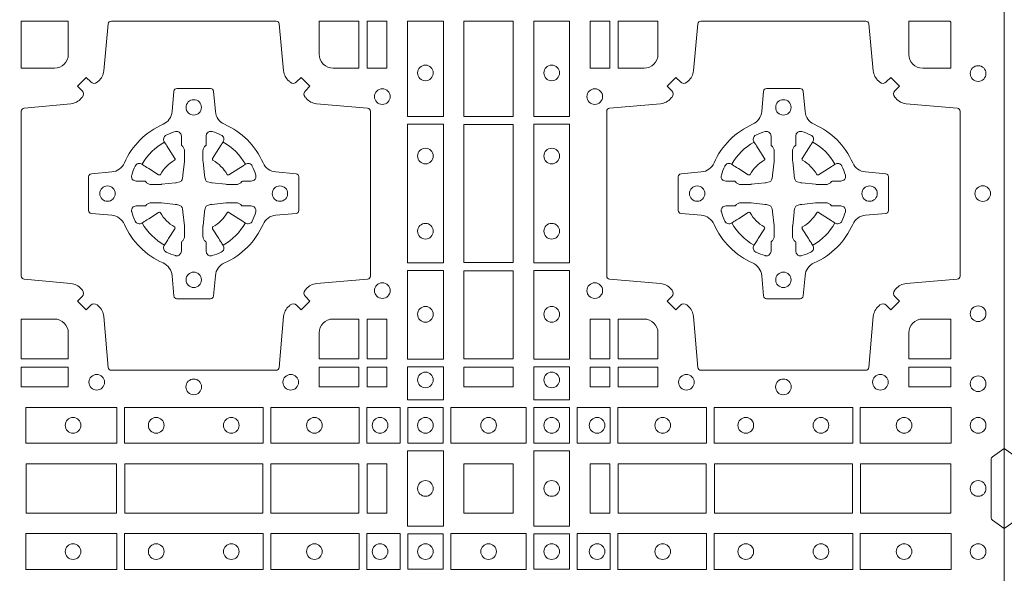
# Model space of a CAD drawing. Extents: x 382.9 to 398.8, y 143.3 to 166.7.
# Drawn here: x 389 to 389.3, y 164 to 164.2 of the extents above; entities that cross this region are included whole.
import ezdxf

# ---------------------------------------------------------------- set-up
doc = ezdxf.new("R2010")
doc.units = 0
doc.header["$LTSCALE"] = 0.02
doc.layers.add('FRW-Rifi ST', color=124, linetype='Continuous', lineweight=15)

# ---------------------------------------------------------------- blocks, each defined once
blk = doc.blocks.new('ST-Block_(DS)')
at = {"color": 0, "linetype": 'Continuous'}
blk.add_lwpolyline([(0, 0.8000000000000114), (0.8000000000000114, 0.8000000000000114), (0.8000000000000114, 0), (0, 0)], close=True, dxfattribs=at)
at = {"color": 0, "linetype": 'Continuous', "lineweight": 0}
for points in [[(0.505379933118661, 0.2994197905065903, -0.3934169849762357), (0.5033336460589908, 0.2994947731494904), (0.5018350064754884, 0.3009934425354857), (0.4990065574644689, 0.2981649935249777), (0.5005052268502084, 0.2966663539410774, -0.3937079339708334), (0.5005802002995097, 0.2946200527577787, 0.002909744600554349), (0.5002175450325694, 0.294196963310668, -0.197738549460003), (0.4968465745449748, 0.2924521565439875), (0.481660619377692, 0.2910029590131558, 0.3892531314078768), (0.4807500094175055, 0.2900092303754889), (0.4807500094175055, 0.236490756273497, 0.3892459248336042), (0.4816606193780046, 0.2354970276359722), (0.4968465745447475, 0.2340478599072924, -0.197700557103032), (0.5002175440785948, 0.2323030455571313, 0.002909744600554349), (0.5005802094937337, 0.2318799495697306, -0.3937060540790648), (0.5005052268504926, 0.2298336327079937), (0.4990065574644689, 0.2283349931244913), (0.5018350064754884, 0.2255065739154816), (0.5033336460590476, 0.227005213499325, -0.3934496712986114), (0.5053799472422043, 0.2270802050685177, 0.002909744600554349), (0.5058030366895423, 0.2267175614834969, -0.1977170592532589), (0.507547843455967, 0.2233465611934946), (0.5089970409867988, 0.2067822515964792, 0.3892607308852883), (0.5099907696244941, 0.205871671438473), (0.5635092437268838, 0.2058716714382172, 0.3892535264894209), (0.5645029723644939, 0.2067822515964792), (0.5659521400927474, 0.2233465611937788, -0.1977100876512671), (0.5676969544428516, 0.2267175488476028, 0.002909744600554349), (0.5681200504303376, 0.2270801961425093, -0.3934447916420916), (0.5701663672924724, 0.2270052134994955), (0.5716650068759748, 0.2255065739154816), (0.574493426084473, 0.2283349931244913), (0.5729947865008, 0.2298336327077948, -0.3937169124160596), (0.5729197949314653, 0.2318799520112123, 0.002909744600554349), (0.5732824385166566, 0.2323030531408676, -0.1976970101736479), (0.5766534388064883, 0.2340478599074913), (0.5932177484035321, 0.235497027635887, 0.3892535264894209), (0.5941283285614816, 0.236490756273497), (0.5941283285617374, 0.2900092303754604, 0.389260730883658), (0.5932177484034753, 0.2910029590129852), (0.5766534388064315, 0.2924521565440727, -0.1977350021330027), (0.5732824511523802, 0.2941969592118596, 0.002909744600554349), (0.5729198038577294, 0.2946200668816346, -0.3937187923358352), (0.5729947865009706, 0.2966663539409922), (0.574493426084473, 0.2981649935249777), (0.5716650068759748, 0.3009934425354857), (0.5701663672921882, 0.2994947731496893, -0.3934121057108304), (0.5681200479887707, 0.2994197997004733, 0.002909744600554349), (0.5676969468593427, 0.2997824549676977, -0.1977116302039744), (0.5659521400929748, 0.3031534254554913), (0.5645029723641812, 0.3183393925430096, 0.3892459248336043), (0.5635092437264859, 0.3192500025035656), (0.5099907696244941, 0.3192500025034519, 0.3892531314078769), (0.5089970409869693, 0.3183393925430664), (0.5075478434563081, 0.3031534254553776, -0.1977186016000398), (0.5058030407881233, 0.2997824559213882, 0.002909744600554349), (0.5053799472422043, 0.2994197997004733)], [(0.4915000059600061, 0.30398145120148, 0.414213562373095), (0.4960185587405022, 0.3085000067950148), (0.4960185587405022, 0.3192500025035088), (0.4807500094175055, 0.3192500025035088), (0.4807500094175055, 0.3039814531805121), (0.4915000051259995, 0.3039814531805121)], [(0.5820000059599977, 0.30398145120148, -0.414213562373095), (0.577481448650019, 0.3085000067950148), (0.577481448650019, 0.3192500025035088), (0.5904112905259922, 0.3192500025035088), (0.5904112905259922, 0.3039814531805121), (0.5820000022650049, 0.3039814531805121)], [(0.7596200585368251, 0.2994197905060787, 0.3934169849762357), (0.7616663455964954, 0.2994947731489788), (0.7631649851799978, 0.3009934425349741), (0.7659934341910173, 0.2981649935244661), (0.7644947648052778, 0.2966663539405658, 0.3937079339708334), (0.7644197913559765, 0.2946200527572671, -0.002909744600554349), (0.7647824466229167, 0.2941969633101564, 0.197738549460003), (0.7681534171105113, 0.2924521565434759), (0.7847177267078109, 0.2910029590126442, -0.3892531314078768), (0.7856283366679975, 0.2900092303749773), (0.7856283366679975, 0.2364907562729854, -0.3892459248336042), (0.7847177267074983, 0.2354970276354607), (0.7681534171107387, 0.2340478599067808, 0.197700557103032), (0.7647824475768914, 0.2323030455566197, -0.002909744600554349), (0.7644197821617524, 0.231879949569219, 0.3937060540790648), (0.7644947648049936, 0.2298336327074821), (0.7659934341910173, 0.2283349931239798), (0.7631649851799978, 0.22550657391497), (0.7616663455964385, 0.2270052134988134, 0.3934496712986114), (0.7596200444132819, 0.2270802050680061, -0.002909744600554349), (0.7591969549659439, 0.2267175614829853, 0.1977170592532589), (0.7574521481995191, 0.223346561192983), (0.7560029506686874, 0.2067822515959676, -0.3892607308852883), (0.7550092220309921, 0.2058716714379614), (0.7014907479286023, 0.2058716714377056, -0.3892535264894209), (0.7004970192909923, 0.2067822515959676), (0.6990478515627387, 0.2233465611932672, 0.1977100876512671), (0.6973030372126345, 0.2267175488470912, -0.002909744600554349), (0.6968799412251485, 0.2270801961419977, 0.3934447916420916), (0.6948336243630138, 0.2270052134989839), (0.6933349847795114, 0.22550657391497), (0.6905065655710132, 0.2283349931239798), (0.6920052051546861, 0.2298336327072832, 0.3937169124160596), (0.6920801967240209, 0.2318799520107007, -0.002909744600554349), (0.6917175531388295, 0.232303053140356, 0.1976970101736479), (0.6883465528489978, 0.2340478599069797), (0.671782243251954, 0.2354970276353754, -0.3892535264894209), (0.6708716630940046, 0.2364907562729854), (0.6708716630937488, 0.2900092303749489, -0.389260730883658), (0.6717822432520109, 0.2910029590124736), (0.6883465528490547, 0.2924521565435612, 0.1977350021330027), (0.691717540503106, 0.294196959211348, -0.002909744600554349), (0.6920801877977567, 0.294620066881123, 0.3937187923358352), (0.6920052051545156, 0.2966663539404806), (0.6905065655710132, 0.2981649935244661), (0.6933349847795114, 0.3009934425349741), (0.694833624363298, 0.2994947731491777, 0.3934121057108304), (0.6968799436667155, 0.2994197996999617, -0.002909744600554349), (0.6973030447961435, 0.2997824549671861, 0.1977116302039744), (0.6990478515625114, 0.3031534254549797), (0.7004970192913049, 0.3183393925430096, -0.3892459248336043), (0.7014907479290002, 0.3192500025035656), (0.7550092220309921, 0.3192500025034519, -0.3892531314078769), (0.7560029506685169, 0.3183393925430664), (0.757452148199178, 0.303153425454866, 0.1977186016000398), (0.7591969508673628, 0.2997824559208766, -0.002909744600554349), (0.7596200444132819, 0.2994197996999617)], [(0.6875185487990336, 0.3085000023839655, -0.4142135623730949), (0.6829999864104934, 0.303981453179972), (0.6745886981489946, 0.303981453179972), (0.6745886981489946, 0.3192500025035088), (0.6875185549260152, 0.3192500025035088), (0.6875185549260152, 0.3084999918934841)], [(0.7734999835494989, 0.303981453179972), (0.7826612770560075, 0.303981453179972), (0.7826612770560075, 0.3190056532625078), (0.782416927814495, 0.3190056532625078), (0.782416927814495, 0.3192500025035088), (0.7689814448360153, 0.3192500025035088), (0.7689814392809922, 0.3085000023839655, 0.4142135623730951), (0.7734999940400087, 0.3039814476249489)], [(0.5592739164828799, 0.2732282280924494, 0.273217431262583), (0.5633993625639846, 0.270279794931497), (0.5699745893478223, 0.2697045207025894, -0.3892799323551107), (0.5708851695059707, 0.2687108218669891), (0.5708851695062265, 0.2577891945840065, -0.389260730883658), (0.5699745893479928, 0.2567954659464817), (0.5633993625637288, 0.2562202215196692, 0.2732254361188151), (0.5592739058681673, 0.2532717667990028, -0.1862991755783156), (0.5467282414433612, 0.2407260835171599, 0.273215334542155), (0.5437797784804843, 0.2366006374359984), (0.5432045340536718, 0.2300254106524733, -0.3892607308852883), (0.5422108054159764, 0.2291148304939838), (0.531289178132738, 0.2291148304944102, -0.3892799323551107), (0.5302954792974788, 0.2300254106524733), (0.5297202050685144, 0.2366006374361405, 0.2732184433903619), (0.5267717620299948, 0.2407260941318157, -0.1862991755783157), (0.5142260968686116, 0.2532717585564228, 0.2732063037114268), (0.5101006209849857, 0.2562202215194986), (0.5035253942013185, 0.2567954659462828, -0.3892421991556839), (0.5026148140429711, 0.2577891945839781), (0.5026148140429427, 0.2687108218673018, -0.3892613972643062), (0.5035253942009774, 0.2697045207024757), (0.5101006209851846, 0.2702797949317244, 0.2731982958055906), (0.5142260893628077, 0.2732282379699882, -0.1862991755783156), (0.5267717719076188, 0.2857739031319397, 0.2732187942303899), (0.5297202050684859, 0.2898993790149973), (0.5302954792973082, 0.2964746057988066, -0.389261397264306), (0.5312891781329938, 0.2973851859569834), (0.5422108054159764, 0.2973851859573813, -0.389242199155684), (0.5432045340534728, 0.2964746057989771), (0.543779778480598, 0.2898993790152815, 0.2732156853444537), (0.5467282332009802, 0.2857739106371753, -0.1862991755783156), (0.5592739058681673, 0.2732282379699882)], [(0.7057260751726062, 0.2732282280919378, -0.273217431262583), (0.7016006290915016, 0.2702797949309854), (0.6950254023076639, 0.2697045207020778, 0.3892799323551107), (0.6941148221495155, 0.2687108218664775), (0.6941148221492597, 0.2577891945834949, 0.389260730883658), (0.6950254023074933, 0.2567954659459701), (0.7016006290917574, 0.2562202215191576, -0.2732254361188151), (0.7057260857873189, 0.2532717667984912, 0.1862991755783156), (0.718271750212125, 0.2407260835166483, -0.273215334542155), (0.7212202131750018, 0.2366006374354868), (0.7217954576018144, 0.2300254106519617, 0.3892607308852883), (0.7227891862395097, 0.2291148304934723), (0.7337108135227481, 0.2291148304938986, 0.3892799323551107), (0.7347045123580074, 0.2300254106519617), (0.7352797865869718, 0.2366006374356289, -0.2732184433903619), (0.7382282296254914, 0.2407260941313041, 0.1862991755783157), (0.7507738947868745, 0.2532717585559112, -0.2732063037114268), (0.7548993706705005, 0.256220221518987), (0.7614745974541677, 0.2567954659457712, 0.3892421991556839), (0.762385177612515, 0.2577891945834665), (0.7623851776125434, 0.2687108218667902, 0.3892613972643062), (0.7614745974545087, 0.2697045207019642), (0.7548993706703016, 0.2702797949312128, -0.2731982958055906), (0.7507739022926785, 0.2732282379694766, 0.1862991755783156), (0.7382282197478673, 0.2857739031314281, -0.2732187942303899), (0.7352797865870002, 0.2898993790144857), (0.7347045123581779, 0.296474605798295, 0.389261397264306), (0.7337108135224923, 0.2973851859564718), (0.7227891862395097, 0.2973851859568697, 0.389242199155684), (0.7217954576020134, 0.2964746057984655), (0.7212202131748882, 0.2898993790147699, -0.2732156853444537), (0.718271758454506, 0.2857739106366637, 0.1862991755783156), (0.7057260857873189, 0.2732282379694766)], [(0.5165528409997648, 0.2688975835987719, -0.05033384516119453), (0.5166086579723128, 0.2691936071306316, -0.03826085540082153), (0.5177494915556906, 0.2721931992097382, -0.1106630857780764), (0.5181518375873964, 0.2727112472060469, -0.1089904944791162), (0.5187272012230437, 0.2730056047444123, -0.2097695224776447), (0.5199177479228752, 0.2728162091036666), (0.5205410599709808, 0.2724191248419743), (0.5206948101519799, 0.2723211646079733), (0.5210719287394738, 0.2720809280874903), (0.5215686738489751, 0.2717644572259985), (0.5221285402774924, 0.271407783031492), (0.5253567468986375, 0.269351195244667, 0.4273548723948686), (0.5259182816523378, 0.2694889068791895, -0.1321737406391018), (0.5305110931213051, 0.2740817183476736, 0.4273548723962861), (0.5306488156319915, 0.274643242359474), (0.5285922169684909, 0.2778714597229737), (0.5283675670624746, 0.278224050998972), (0.5280319631099815, 0.2787508666519898), (0.5277595996854814, 0.2791783809664992), (0.5275808751579802, 0.2794589400294853), (0.5271837570745959, 0.2800823087286233, -0.2097654218941617), (0.5269943952559117, 0.2812727987770529, -0.1090038813580656), (0.5272887491127847, 0.2818481565039122, -0.1106630857780764), (0.5278068007901879, 0.2822505084446902, -0.03826085540082148), (0.530806392869323, 0.2833913420273291, -0.05033384516119459), (0.5311024069784196, 0.283447146415881, -0.1690596569928111), (0.5320579886434871, 0.2832040786744869), (0.5325763404369752, 0.2826159000399855), (0.5327309250829728, 0.2819526791574845), (0.5327309250829728, 0.2815299928189745), (0.5327309250829728, 0.2800804674629944), (0.5327309250829728, 0.2791385650634766), (0.5327566444874776, 0.278987765312479), (0.5328298687934705, 0.2788537442684742), (0.5329363524914754, 0.2787490487099831), (0.5330506741999841, 0.2786771357059763), (0.5331503331659917, 0.2786270380024973), (0.5332153916359914, 0.2785807251934784), (0.5332233488559837, 0.2785687744619736), (0.5336919903755302, 0.2776816785336678, -0.0866255431212426), (0.5337499856949819, 0.2772136330604837), (0.5337499856946124, 0.273995250463571, -0.02769468949054159), (0.533734041452476, 0.2736925780774868), (0.5332444488999784, 0.2691977918149746), (0.5332233488559837, 0.2689713835719942), (0.5330869138239791, 0.2682431340219864), (0.532940047979082, 0.2677499949934656, -0.2136883009673351), (0.5322500050064889, 0.2670599520209862), (0.5313045859334693, 0.2668138742449742), (0.5310286164284719, 0.2667766511444825), (0.5308022081849799, 0.2667555510999762), (0.5263074219224677, 0.2662659585479901), (0.526137936114992, 0.2662529051304716), (0.5260047495364688, 0.2662500143054842), (0.5227863669394424, 0.2662500143053421, -0.08354063935648358), (0.5223183214664857, 0.2663080096244812), (0.5214312255379809, 0.2667766511444825), (0.5214192748069877, 0.2667846083644747), (0.5213629782199689, 0.2668692171574776), (0.5212984561919711, 0.2669929563999744), (0.5212024033069724, 0.2671200037004837), (0.5210800945759786, 0.2672132849694719), (0.520935344695971, 0.2672630250454802), (0.520861434936478, 0.2672690749169817), (0.5199195325374717, 0.2672690749169817), (0.51847000718098, 0.2672690749169817), (0.5180473208424701, 0.2672690749169817), (0.5171268463134879, 0.2675846815109821), (0.5167959213256097, 0.2679420113565527, -0.1688973364935164), (0.5165528535842157, 0.2688975930215918)], [(0.5569471425492054, 0.2688975835987719, 0.05033384516119453), (0.5568913255766574, 0.2691936071306316, 0.03826085540082153), (0.5557504919932796, 0.2721931992097382, 0.1106630857780764), (0.5553481459615739, 0.2727112472060469, 0.1089904944791162), (0.5547727823259265, 0.2730056047444123, 0.2097695224776447), (0.5535822356260951, 0.2728162091036666), (0.5529589235779895, 0.2724191248419743), (0.5528051733969903, 0.2723211646079733), (0.5524280548094964, 0.2720809280874903), (0.5519313096999952, 0.2717644572259985), (0.5513714432714778, 0.271407783031492), (0.5481432366503327, 0.269351195244667, -0.4273548723948686), (0.5475817018966325, 0.2694889068791895, 0.1321737406391018), (0.5429888904276652, 0.2740817183476736, -0.4273548723962861), (0.5428511679169787, 0.274643242359474), (0.5449077665804793, 0.2778714597229737), (0.5451324164864957, 0.278224050998972), (0.5454680204389888, 0.2787508666519898), (0.5457403838634889, 0.2791783809664992), (0.54591910839099, 0.2794589400294853), (0.5463162264743744, 0.2800823087286233, 0.2097654218941617), (0.5465055882930585, 0.2812727987770529, 0.1090038813580656), (0.5462112344361856, 0.2818481565039122, 0.1106630857780764), (0.5456931827587823, 0.2822505084446902, 0.03826085540082148), (0.5426935906796473, 0.2833913420273291, 0.05033384516119459), (0.5423975765705507, 0.283447146415881, 0.1690596569928111), (0.5414419949054832, 0.2832040786744869), (0.540923643111995, 0.2826159000399855), (0.5407690584659974, 0.2819526791574845), (0.5407690584659974, 0.2815299928189745), (0.5407690584659974, 0.2800804674629944), (0.5407690584659974, 0.2791385650634766), (0.5407433390614926, 0.278987765312479), (0.5406701147554998, 0.2788537442684742), (0.5405636310574948, 0.2787490487099831), (0.5404493093489862, 0.2786771357059763), (0.5403496503829786, 0.2786270380024973), (0.5402845919129788, 0.2785807251934784), (0.5402766346929866, 0.2785687744619736), (0.5398079931734401, 0.2776816785336678, 0.0866255431212426), (0.5397499978539884, 0.2772136330604837), (0.5397499978543578, 0.273995250463571, 0.02769468949054159), (0.5397659420964942, 0.2736925780774868), (0.5402555346489919, 0.2691977918149746), (0.5402766346929866, 0.2689713835719942), (0.5404130697249911, 0.2682431340219864), (0.5405599355698882, 0.2677499949934656, 0.2136883009673351), (0.5412499785424814, 0.2670599520209862), (0.542195397615501, 0.2668138742449742), (0.5424713671204984, 0.2667766511444825), (0.5426977753639903, 0.2667555510999762), (0.5471925616265025, 0.2662659585479901), (0.5473620474339782, 0.2662529051304716), (0.5474952340125014, 0.2662500143054842), (0.5507136166095279, 0.2662500143053421, 0.08354063935648358), (0.5511816620824845, 0.2663080096244812), (0.5520687580109893, 0.2667766511444825), (0.5520807087419826, 0.2667846083644747), (0.5521370053290013, 0.2668692171574776), (0.5522015273569991, 0.2669929563999744), (0.5522975802419978, 0.2671200037004837), (0.5524198889729917, 0.2672132849694719), (0.5525646388529992, 0.2672630250454802), (0.5526385486124923, 0.2672690749169817), (0.5535804510114986, 0.2672690749169817), (0.5550299763679902, 0.2672690749169817), (0.5554526627065002, 0.2672690749169817), (0.5563731372354823, 0.2675846815109821), (0.5567040622233606, 0.2679420113565527, 0.1688973364935164), (0.5569471299647546, 0.2688975930215918)], [(0.7080528491062807, 0.2688975835982603, -0.05033384516119453), (0.7081086660788287, 0.26919360713012, -0.03826085540082153), (0.7092494996622065, 0.2721931992092266, -0.1106630857780764), (0.7096518456939123, 0.2727112472055353, -0.1089904944791162), (0.7102272093295596, 0.2730056047439007, -0.2097695224776447), (0.7114177560293911, 0.272816209103155), (0.7120410680774967, 0.2724191248414627), (0.7121948182584958, 0.2723211646074617), (0.7125719368459897, 0.2720809280869787), (0.713068681955491, 0.2717644572254869), (0.7136285483840084, 0.2714077830309805), (0.7168567550051534, 0.2693511952441554, 0.4273548723948686), (0.7174182897588537, 0.2694889068786779, -0.1321737406391018), (0.722011101227821, 0.274081718347162, 0.4273548723962861), (0.7221488237385074, 0.2746432423589624), (0.7200922250750068, 0.2778714597224621), (0.7198675751689905, 0.2782240509984604), (0.7195319712164974, 0.2787508666514782), (0.7192596077919973, 0.2791783809659876), (0.7190808832644962, 0.2794589400289738), (0.7186837651811118, 0.2800823087281117, -0.2097654218941617), (0.7184944033624276, 0.2812727987765413, -0.1090038813580656), (0.7187887572193006, 0.2818481565034006, -0.1106630857780764), (0.7193068088967038, 0.2822505084441786, -0.03826085540082148), (0.7223064009758389, 0.2833913420268175, -0.05033384516119459), (0.7226024150849355, 0.2834471464153694, -0.1690596569928111), (0.723557996750003, 0.2832040786739753), (0.7240763485434911, 0.2826159000394739), (0.7242309331894887, 0.2819526791569729), (0.7242309331894887, 0.2815299928184629), (0.7242309331894887, 0.2800804674624828), (0.7242309331894887, 0.279138565062965), (0.7242566525939935, 0.2789877653119675), (0.7243298768999864, 0.2788537442679626), (0.7244363605979913, 0.2787490487094715), (0.7245506823065, 0.2786771357054647), (0.7246503412725076, 0.2786270380019857), (0.7247153997425073, 0.2785807251929668), (0.7247233569624996, 0.278568774461462), (0.7251919984820461, 0.2776816785331562, -0.0866255431212426), (0.7252499938014978, 0.2772136330599722), (0.7252499938011283, 0.2739952504630594, -0.02769468949054159), (0.725234049558992, 0.2736925780769752), (0.7247444570064943, 0.269197791814463), (0.7247233569624996, 0.2689713835714826), (0.724586921930495, 0.2682431340214748), (0.7244400560855979, 0.267749994992954, -0.2136883009673351), (0.7237500131130048, 0.2670599520204746), (0.7228045940399852, 0.2668138742444626), (0.7225286245349878, 0.2667766511439709), (0.7223022162914958, 0.2667555510994646), (0.7178074300289836, 0.2662659585474785), (0.717637944221508, 0.26625290512996), (0.7175047576429847, 0.2662500143049726), (0.7142863750459583, 0.2662500143048305, -0.08354063935648358), (0.7138183295730016, 0.2663080096239696), (0.7129312336444968, 0.2667766511439709), (0.7129192829135036, 0.2667846083639631), (0.7128629863264848, 0.266869217156966), (0.712798464298487, 0.2669929563994629), (0.7127024114134883, 0.2671200036999721), (0.7125801026824945, 0.2672132849689604), (0.7124353528024869, 0.2672630250449686), (0.7123614430429939, 0.2672690749164701), (0.7114195406439876, 0.2672690749164701), (0.7099700152874959, 0.2672690749164701), (0.709547328948986, 0.2672690749164701), (0.7086268544200038, 0.2675846815104705), (0.7082959294321256, 0.2679420113560411, -0.1688973364935164), (0.7080528616907316, 0.2688975930210802)], [(0.7484471506557213, 0.2688975835982603, 0.05033384516119453), (0.7483913336831733, 0.26919360713012, 0.03826085540082153), (0.7472505000997955, 0.2721931992092266, 0.1106630857780764), (0.7468481540680898, 0.2727112472055353, 0.1089904944791162), (0.7462727904324424, 0.2730056047439007, 0.2097695224776447), (0.745082243732611, 0.272816209103155), (0.7444589316845054, 0.2724191248414627), (0.7443051815035062, 0.2723211646074617), (0.7439280629160123, 0.2720809280869787), (0.7434313178065111, 0.2717644572254869), (0.7428714513779937, 0.2714077830309805), (0.7396432447568486, 0.2693511952441554, -0.4273548723948686), (0.7390817100031484, 0.2694889068786779, 0.1321737406391018), (0.7344888985341811, 0.274081718347162, -0.4273548723962861), (0.7343511760234946, 0.2746432423589624), (0.7364077746869953, 0.2778714597224621), (0.7366324245930116, 0.2782240509984604), (0.7369680285455047, 0.2787508666514782), (0.7372403919700048, 0.2791783809659876), (0.7374191164975059, 0.2794589400289738), (0.7378162345808903, 0.2800823087281117, 0.2097654218941617), (0.7380055963995744, 0.2812727987765413, 0.1090038813580656), (0.7377112425427015, 0.2818481565034006, 0.1106630857780764), (0.7371931908652982, 0.2822505084441786, 0.03826085540082148), (0.7341935987861632, 0.2833913420268175, 0.05033384516119459), (0.7338975846770666, 0.2834471464153694, 0.1690596569928111), (0.7329420030119991, 0.2832040786739753), (0.7324236512185109, 0.2826159000394739), (0.7322690665725133, 0.2819526791569729), (0.7322690665725133, 0.2815299928184629), (0.7322690665725133, 0.2800804674624828), (0.7322690665725133, 0.279138565062965), (0.7322433471680085, 0.2789877653119675), (0.7321701228620157, 0.2788537442679626), (0.7320636391640107, 0.2787490487094715), (0.7319493174555021, 0.2786771357054647), (0.7318496584894945, 0.2786270380019857), (0.7317846000194947, 0.2785807251929668), (0.7317766427995025, 0.278568774461462), (0.731308001279956, 0.2776816785331562, 0.0866255431212426), (0.7312500059605043, 0.2772136330599722), (0.7312500059608738, 0.2739952504630594, 0.02769468949054159), (0.7312659502030101, 0.2736925780769752), (0.7317555427555078, 0.269197791814463), (0.7317766427995025, 0.2689713835714826), (0.731913077831507, 0.2682431340214748), (0.7320599436764041, 0.267749994992954, 0.2136883009673351), (0.7327499866489973, 0.2670599520204746), (0.7336954057220169, 0.2668138742444626), (0.7339713752270143, 0.2667766511439709), (0.7341977834705062, 0.2667555510994646), (0.7386925697330184, 0.2662659585474785), (0.7388620555404941, 0.26625290512996), (0.7389952421190173, 0.2662500143049726), (0.7422136247160438, 0.2662500143048305, 0.08354063935648358), (0.7426816701890004, 0.2663080096239696), (0.7435687661175052, 0.2667766511439709), (0.7435807168484985, 0.2667846083639631), (0.7436370134355172, 0.266869217156966), (0.743701535463515, 0.2669929563994629), (0.7437975883485137, 0.2671200036999721), (0.7439198970795076, 0.2672132849689604), (0.7440646469595151, 0.2672630250449686), (0.7441385567190082, 0.2672690749164701), (0.7450804591180145, 0.2672690749164701), (0.7465299844745061, 0.2672690749164701), (0.7469526708130161, 0.2672690749164701), (0.7478731453419982, 0.2675846815104705), (0.7482040703298765, 0.2679420113560411, 0.1688973364935164), (0.7484471380712705, 0.2688975930210802)], [(0.5165528409997648, 0.2576024328525079, 0.05033384516119453), (0.5166086579723128, 0.2573064093206483, 0.03826085540082153), (0.5177494915556906, 0.2543068172415417, 0.1106630857780764), (0.5181518375873964, 0.253788769245233, 0.1089904944791162), (0.5187272012230437, 0.2534944117068676, 0.2097695224776447), (0.5199177479228752, 0.2536838073476133), (0.5205410599709808, 0.2540808916093056), (0.5206948101519799, 0.2541788518433066), (0.5210719287394738, 0.2544190883637896), (0.5215686738489751, 0.2547355592252813), (0.5221285402774924, 0.2550922334197878), (0.5253567468986375, 0.2571488212066129, -0.4273548723948686), (0.5259182816523378, 0.2570111095720904, 0.1321737406391018), (0.5305110931213051, 0.2524182981036063, -0.4273548723962861), (0.5306488156319915, 0.2518567740918058), (0.5285922169684909, 0.2486285567283062), (0.5283675670624746, 0.2482759654523079), (0.5280319631099815, 0.2477491497992901), (0.5277595996854814, 0.2473216354847807), (0.5275808751579802, 0.2470410764217945), (0.5271837570745959, 0.2464177077226566, 0.2097654218941617), (0.5269943952559117, 0.2452272176742269, 0.1090038813580656), (0.5272887491127847, 0.2446518599473677, 0.1106630857780764), (0.5278068007901879, 0.2442495080065896, 0.03826085540082148), (0.530806392869323, 0.2431086744239508, 0.05033384516119459), (0.5311024069784196, 0.2430528700353989, 0.1690596569928111), (0.5320579886434871, 0.2432959377767929), (0.5325763404369752, 0.2438841164112944), (0.5327309250829728, 0.2445473372937954), (0.5327309250829728, 0.2449700236323054), (0.5327309250829728, 0.2464195489882854), (0.5327309250829728, 0.2473614513878033), (0.5327566444874776, 0.2475122511388008), (0.5328298687934705, 0.2476462721828057), (0.5329363524914754, 0.2477509677412968), (0.5330506741999841, 0.2478228807453036), (0.5331503331659917, 0.2478729784487825), (0.5332153916359914, 0.2479192912578014), (0.5332233488559837, 0.2479312419893063), (0.5336919903755302, 0.2488183379176121, 0.0866255431212426), (0.5337499856949819, 0.2492863833907961), (0.5337499856946124, 0.2525047659877089, 0.02769468949054159), (0.533734041452476, 0.252807438373793), (0.5332444488999784, 0.2573022246363053), (0.5332233488559837, 0.2575286328792856), (0.5330869138239791, 0.2582568824292935), (0.532940047979082, 0.2587500214578142, 0.2136883009673351), (0.5322500050064889, 0.2594400644302937), (0.5313045859334693, 0.2596861422063057), (0.5310286164284719, 0.2597233653067974), (0.5308022081849799, 0.2597444653513037), (0.5263074219224677, 0.2602340579032898), (0.526137936114992, 0.2602471113208082), (0.5260047495364688, 0.2602500021457956), (0.5227863669394424, 0.2602500021459377, 0.08354063935648358), (0.5223183214664857, 0.2601920068267987), (0.5214312255379809, 0.2597233653067974), (0.5214192748069877, 0.2597154080868052), (0.5213629782199689, 0.2596307992938023), (0.5212984561919711, 0.2595070600513054), (0.5212024033069724, 0.2593800127507961), (0.5210800945759786, 0.2592867314818079), (0.520935344695971, 0.2592369914057997), (0.520861434936478, 0.2592309415342982), (0.5199195325374717, 0.2592309415342982), (0.51847000718098, 0.2592309415342982), (0.5180473208424701, 0.2592309415342982), (0.5171268463134879, 0.2589153349402977), (0.5167959213256097, 0.2585580050947272, 0.1688973364935164), (0.5165528535842157, 0.2576024234296881)], [(0.5569471425492054, 0.2576024328525079, -0.05033384516119453), (0.5568913255766574, 0.2573064093206483, -0.03826085540082153), (0.5557504919932796, 0.2543068172415417, -0.1106630857780764), (0.5553481459615739, 0.253788769245233, -0.1089904944791162), (0.5547727823259265, 0.2534944117068676, -0.2097695224776447), (0.5535822356260951, 0.2536838073476133), (0.5529589235779895, 0.2540808916093056), (0.5528051733969903, 0.2541788518433066), (0.5524280548094964, 0.2544190883637896), (0.5519313096999952, 0.2547355592252813), (0.5513714432714778, 0.2550922334197878), (0.5481432366503327, 0.2571488212066129, 0.4273548723948686), (0.5475817018966325, 0.2570111095720904, -0.1321737406391018), (0.5429888904276652, 0.2524182981036063, 0.4273548723962861), (0.5428511679169787, 0.2518567740918058), (0.5449077665804793, 0.2486285567283062), (0.5451324164864957, 0.2482759654523079), (0.5454680204389888, 0.2477491497992901), (0.5457403838634889, 0.2473216354847807), (0.54591910839099, 0.2470410764217945), (0.5463162264743744, 0.2464177077226566, -0.2097654218941617), (0.5465055882930585, 0.2452272176742269, -0.1090038813580656), (0.5462112344361856, 0.2446518599473677, -0.1106630857780764), (0.5456931827587823, 0.2442495080065896, -0.03826085540082148), (0.5426935906796473, 0.2431086744239508, -0.05033384516119459), (0.5423975765705507, 0.2430528700353989, -0.1690596569928111), (0.5414419949054832, 0.2432959377767929), (0.540923643111995, 0.2438841164112944), (0.5407690584659974, 0.2445473372937954), (0.5407690584659974, 0.2449700236323054), (0.5407690584659974, 0.2464195489882854), (0.5407690584659974, 0.2473614513878033), (0.5407433390614926, 0.2475122511388008), (0.5406701147554998, 0.2476462721828057), (0.5405636310574948, 0.2477509677412968), (0.5404493093489862, 0.2478228807453036), (0.5403496503829786, 0.2478729784487825), (0.5402845919129788, 0.2479192912578014), (0.5402766346929866, 0.2479312419893063), (0.5398079931734401, 0.2488183379176121, -0.0866255431212426), (0.5397499978539884, 0.2492863833907961), (0.5397499978543578, 0.2525047659877089, -0.02769468949054159), (0.5397659420964942, 0.252807438373793), (0.5402555346489919, 0.2573022246363053), (0.5402766346929866, 0.2575286328792856), (0.5404130697249911, 0.2582568824292935), (0.5405599355698882, 0.2587500214578142, -0.2136883009673351), (0.5412499785424814, 0.2594400644302937), (0.542195397615501, 0.2596861422063057), (0.5424713671204984, 0.2597233653067974), (0.5426977753639903, 0.2597444653513037), (0.5471925616265025, 0.2602340579032898), (0.5473620474339782, 0.2602471113208082), (0.5474952340125014, 0.2602500021457956), (0.5507136166095279, 0.2602500021459377, -0.08354063935648358), (0.5511816620824845, 0.2601920068267987), (0.5520687580109893, 0.2597233653067974), (0.5520807087419826, 0.2597154080868052), (0.5521370053290013, 0.2596307992938023), (0.5522015273569991, 0.2595070600513054), (0.5522975802419978, 0.2593800127507961), (0.5524198889729917, 0.2592867314818079), (0.5525646388529992, 0.2592369914057997), (0.5526385486124923, 0.2592309415342982), (0.5535804510114986, 0.2592309415342982), (0.5550299763679902, 0.2592309415342982), (0.5554526627065002, 0.2592309415342982), (0.5563731372354823, 0.2589153349402977), (0.5567040622233606, 0.2585580050947272, -0.1688973364935164), (0.5569471299647546, 0.2576024234296881)], [(0.7080528491062807, 0.2576024328519964, 0.05033384516119453), (0.7081086660788287, 0.2573064093201367, 0.03826085540082153), (0.7092494996622065, 0.2543068172410301, 0.1106630857780764), (0.7096518456939123, 0.2537887692447214, 0.1089904944791162), (0.7102272093295596, 0.253494411706356, 0.2097695224776447), (0.7114177560293911, 0.2536838073471017), (0.7120410680774967, 0.254080891608794), (0.7121948182584958, 0.254178851842795), (0.7125719368459897, 0.254419088363278), (0.713068681955491, 0.2547355592247698), (0.7136285483840084, 0.2550922334192762), (0.7168567550051534, 0.2571488212061013, -0.4273548723948686), (0.7174182897588537, 0.2570111095715788, 0.1321737406391018), (0.722011101227821, 0.2524182981030947, -0.4273548723962861), (0.7221488237385074, 0.2518567740912943), (0.7200922250750068, 0.2486285567277946), (0.7198675751689905, 0.2482759654517963), (0.7195319712164974, 0.2477491497987785), (0.7192596077919973, 0.2473216354842691), (0.7190808832644962, 0.2470410764212829), (0.7186837651811118, 0.246417707722145, 0.2097654218941617), (0.7184944033624276, 0.2452272176737154, 0.1090038813580656), (0.7187887572193006, 0.2446518599468561, 0.1106630857780764), (0.7193068088967038, 0.244249508006078, 0.03826085540082148), (0.7223064009758389, 0.2431086744234392, 0.05033384516119459), (0.7226024150849355, 0.2430528700348873, 0.1690596569928111), (0.723557996750003, 0.2432959377762813), (0.7240763485434911, 0.2438841164107828), (0.7242309331894887, 0.2445473372932838), (0.7242309331894887, 0.2449700236317938), (0.7242309331894887, 0.2464195489877739), (0.7242309331894887, 0.2473614513872917), (0.7242566525939935, 0.2475122511382892), (0.7243298768999864, 0.2476462721822941), (0.7244363605979913, 0.2477509677407852), (0.7245506823065, 0.247822880744792), (0.7246503412725076, 0.2478729784482709), (0.7247153997425073, 0.2479192912572898), (0.7247233569624996, 0.2479312419887947), (0.7251919984820461, 0.2488183379171005, 0.0866255431212426), (0.7252499938014978, 0.2492863833902845), (0.7252499938011283, 0.2525047659871973, 0.02769468949054159), (0.725234049558992, 0.2528074383732815), (0.7247444570064943, 0.2573022246357937), (0.7247233569624996, 0.257528632878774), (0.724586921930495, 0.2582568824287819), (0.7244400560855979, 0.2587500214573026, 0.2136883009673351), (0.7237500131130048, 0.2594400644297821), (0.7228045940399852, 0.2596861422057941), (0.7225286245349878, 0.2597233653062858), (0.7223022162914958, 0.2597444653507921), (0.7178074300289836, 0.2602340579027782), (0.717637944221508, 0.2602471113202967), (0.7175047576429847, 0.260250002145284), (0.7142863750459583, 0.2602500021454262, 0.08354063935648358), (0.7138183295730016, 0.2601920068262871), (0.7129312336444968, 0.2597233653062858), (0.7129192829135036, 0.2597154080862936), (0.7128629863264848, 0.2596307992932907), (0.712798464298487, 0.2595070600507938), (0.7127024114134883, 0.2593800127502845), (0.7125801026824945, 0.2592867314812963), (0.7124353528024869, 0.2592369914052881), (0.7123614430429939, 0.2592309415337866), (0.7114195406439876, 0.2592309415337866), (0.7099700152874959, 0.2592309415337866), (0.709547328948986, 0.2592309415337866), (0.7086268544200038, 0.2589153349397861), (0.7082959294321256, 0.2585580050942156, 0.1688973364935164), (0.7080528616907316, 0.2576024234291765)], [(0.7484471506557213, 0.2576024328519964, -0.05033384516119453), (0.7483913336831733, 0.2573064093201367, -0.03826085540082153), (0.7472505000997955, 0.2543068172410301, -0.1106630857780764), (0.7468481540680898, 0.2537887692447214, -0.1089904944791162), (0.7462727904324424, 0.253494411706356, -0.2097695224776447), (0.745082243732611, 0.2536838073471017), (0.7444589316845054, 0.254080891608794), (0.7443051815035062, 0.254178851842795), (0.7439280629160123, 0.254419088363278), (0.7434313178065111, 0.2547355592247698), (0.7428714513779937, 0.2550922334192762), (0.7396432447568486, 0.2571488212061013, 0.4273548723948686), (0.7390817100031484, 0.2570111095715788, -0.1321737406391018), (0.7344888985341811, 0.2524182981030947, 0.4273548723962861), (0.7343511760234946, 0.2518567740912943), (0.7364077746869953, 0.2486285567277946), (0.7366324245930116, 0.2482759654517963), (0.7369680285455047, 0.2477491497987785), (0.7372403919700048, 0.2473216354842691), (0.7374191164975059, 0.2470410764212829), (0.7378162345808903, 0.246417707722145, -0.2097654218941617), (0.7380055963995744, 0.2452272176737154, -0.1090038813580656), (0.7377112425427015, 0.2446518599468561, -0.1106630857780764), (0.7371931908652982, 0.244249508006078, -0.03826085540082148), (0.7341935987861632, 0.2431086744234392, -0.05033384516119459), (0.7338975846770666, 0.2430528700348873, -0.1690596569928111), (0.7329420030119991, 0.2432959377762813), (0.7324236512185109, 0.2438841164107828), (0.7322690665725133, 0.2445473372932838), (0.7322690665725133, 0.2449700236317938), (0.7322690665725133, 0.2464195489877739), (0.7322690665725133, 0.2473614513872917), (0.7322433471680085, 0.2475122511382892), (0.7321701228620157, 0.2476462721822941), (0.7320636391640107, 0.2477509677407852), (0.7319493174555021, 0.247822880744792), (0.7318496584894945, 0.2478729784482709), (0.7317846000194947, 0.2479192912572898), (0.7317766427995025, 0.2479312419887947), (0.731308001279956, 0.2488183379171005, -0.0866255431212426), (0.7312500059605043, 0.2492863833902845), (0.7312500059608738, 0.2525047659871973, -0.02769468949054159), (0.7312659502030101, 0.2528074383732815), (0.7317555427555078, 0.2573022246357937), (0.7317766427995025, 0.257528632878774), (0.731913077831507, 0.2582568824287819), (0.7320599436764041, 0.2587500214573026, -0.2136883009673351), (0.7327499866489973, 0.2594400644297821), (0.7336954057220169, 0.2596861422057941), (0.7339713752270143, 0.2597233653062858), (0.7341977834705062, 0.2597444653507921), (0.7386925697330184, 0.2602340579027782), (0.7388620555404941, 0.2602471113202967), (0.7389952421190173, 0.260250002145284), (0.7422136247160438, 0.2602500021454262, -0.08354063935648358), (0.7426816701890004, 0.2601920068262871), (0.7435687661175052, 0.2597233653062858), (0.7435807168484985, 0.2597154080862936), (0.7436370134355172, 0.2596307992932907), (0.743701535463515, 0.2595070600507938), (0.7437975883485137, 0.2593800127502845), (0.7439198970795076, 0.2592867314812963), (0.7440646469595151, 0.2592369914052881), (0.7441385567190082, 0.2592309415337866), (0.7450804591180145, 0.2592309415337866), (0.7465299844745061, 0.2592309415337866), (0.7469526708130161, 0.2592309415337866), (0.7478731453419982, 0.2589153349397861), (0.7482040703298765, 0.2585580050942156, -0.1688973364935164), (0.7484471380712705, 0.2576024234291765)], [(0.4960185587405022, 0.2179999947549902), (0.4960185587405022, 0.2095887064934914), (0.4807500094175055, 0.2095887064934914), (0.4807500094175055, 0.2225185632709952), (0.4915000059600061, 0.222518557143502, -0.414213562373095), (0.4960185607190226, 0.2180000023844855)], [(0.5819999976154691, 0.222518557143502, 0.414213562373095), (0.5774814367294709, 0.2179999947549902), (0.5774814367294709, 0.2095887064934914), (0.5904112935064916, 0.2095887064934914), (0.5904112935064916, 0.2225185632709952), (0.5820000052449927, 0.2225185632709952)], [(0.6829999940400171, 0.2225185571429904, -0.414213562373095), (0.6875185549260152, 0.2179999947544786), (0.6875185549260152, 0.2095887064929798), (0.6745886981489946, 0.2095887064929798), (0.6745886981489946, 0.2225185632704836), (0.6829999864104934, 0.2225185632704836)], [(0.7734999940400087, 0.2225185571429904, 0.414213562373095), (0.7689814448360153, 0.2179999947544786), (0.7689814448360153, 0.2095887064929798), (0.7826612770560075, 0.2095887064929798), (0.7826612770560075, 0.2225185632704836), (0.7734999835494989, 0.2225185632704836)], [(0, 0.1805000007155115), (0.003828436135904667, 0.1777928918601503, -0.2452703906794974), (0.004242658614998618, 0.1770857870580187), (0.004242658614828088, 0.1579142212870579, -0.245266495622995), (0.003828436136018354, 0.1572071164844999), (0, 0.1545000076295082)], [(0.8000000000000114, 0.1805000007155115), (0.7961715638641067, 0.1777928918601503, 0.2452703906794974), (0.7957573413850128, 0.1770857870580187), (0.7957573413851833, 0.1579142212870579, 0.245266495622995), (0.796171563863993, 0.1572071164844999), (0.8000000000000114, 0.1545000076295082)]]:
    blk.add_lwpolyline(points, format="xyb", dxfattribs=at)
for points in [[(0.5995000004764961, 0.3192500025035088), (0.593088716268511, 0.3192500025035088), (0.593088716268511, 0.3039814531805121), (0.5995000004764961, 0.3039814531805121)], [(0.6178386986254907, 0.2882375121119765), (0.6061613142489932, 0.2882375121119765), (0.6061613142489932, 0.3192500025035088), (0.6178386986254907, 0.3192500025035088)], [(0.6404999971390168, 0.3192500025035088), (0.6404999971390168, 0.2883387207979808), (0.6244999945164977, 0.2883387207979808), (0.6244999945164977, 0.3192500025035088)], [(0.6471612930299955, 0.2882375121114649), (0.6588386774064929, 0.2882375121114649), (0.6588386774064929, 0.3192500025035088), (0.6471612930299955, 0.3192500025035088)], [(0.6719112873080064, 0.3192500025035088), (0.6719112873080064, 0.303981453179972), (0.6655000030995097, 0.303981453179972), (0.6655000030995097, 0.3192500025035088)], [(0.6178386986254907, 0.2407375276089851), (0.6061613142489932, 0.2407375276089851), (0.6061613142489932, 0.2857624888424937), (0.6178386986254907, 0.2857624888424937)], [(0.6244999945164977, 0.2856612801549829), (0.6404999971390168, 0.2856612801549829), (0.6404999971390168, 0.2408387064929798), (0.6244999945164977, 0.2408387064929798)], [(0.6471612930299955, 0.2407375276084736), (0.6588386774064929, 0.2407375276084736), (0.6588386774064929, 0.2857624888419821), (0.6471612930299955, 0.2857624888419821)], [(0.6178386986254907, 0.2095031738284945), (0.6178386986254907, 0.238262474536981), (0.6061613142489932, 0.238262474536981), (0.6061613142489932, 0.2095031738284945)], [(0.6404999971390168, 0.2381612956519632), (0.6404999971390168, 0.2095887064929798), (0.6244999945164977, 0.2095887064929798), (0.6244999945164977, 0.2381612956519632)], [(0.6471612930299955, 0.2095031738279829), (0.6471612930299955, 0.2382624745364694), (0.6588386774064929, 0.2382624745364694), (0.6588386774064929, 0.2095031738279829)], [(0.5930887043474797, 0.2225185632709952), (0.5994999885559764, 0.2225185632709952), (0.5994999885559764, 0.2095887064934914), (0.5930887043474797, 0.2095887064934914)], [(0.6719112873080064, 0.2225185632704836), (0.6655000030995097, 0.2225185632704836), (0.6655000030995097, 0.2095887064929798), (0.6719112873080064, 0.2095887064929798)], [(0.4807500094175055, 0.2069112956524748), (0.4960185587405022, 0.2069112956524748), (0.4960185587405022, 0.2005000114444897), (0.4807500094175055, 0.2005000114444897)], [(0.5774814367294709, 0.2069112956524748), (0.5774814367294709, 0.2005000114444897), (0.5904112935064916, 0.2005000114444897), (0.5904112935064916, 0.2069112956524748)], [(0.5930887043474797, 0.2069112956524748), (0.5930887043474797, 0.2005000114444897), (0.5994999885559764, 0.2005000114444897), (0.5994999885559764, 0.2069112956524748)], [(0.6178386986254907, 0.1962531805039873), (0.6061613142489932, 0.1962531805039873), (0.6061613142489932, 0.2069968283179833), (0.6178386986254907, 0.2069968283179833)], [(0.6404999971390168, 0.2069112956519632), (0.6404999971390168, 0.2005000114439781), (0.6244999945164977, 0.2005000114439781), (0.6244999945164977, 0.2069112956519632)], [(0.6471612930299955, 0.1962531805034757), (0.6588386774064929, 0.1962531805034757), (0.6588386774064929, 0.2069968283174717), (0.6471612930299955, 0.2069968283174717)], [(0.6719112873080064, 0.2069112956519632), (0.6719112873080064, 0.2005000114439781), (0.6655000030995097, 0.2005000114439781), (0.6655000030995097, 0.2069112956519632)], [(0.6875185549260152, 0.2069112956519632), (0.6875185549260152, 0.2005000114439781), (0.6745886981489946, 0.2005000114439781), (0.6745886981489946, 0.2069112956519632)], [(0.7826612770560075, 0.2069112956519632), (0.7826612770560075, 0.2005000114439781), (0.7689814448360153, 0.2005000114439781), (0.7689814448360153, 0.2069112956519632)], [(0.4822531819344817, 0.1938386857509897), (0.5117624878884897, 0.1938386857509897), (0.5117624878884897, 0.1821613013744923), (0.4822531819344817, 0.1821613013744923)], [(0.5142375111579724, 0.1938386857509897), (0.5592624723909694, 0.1938386857509897), (0.5592624723909694, 0.1821613013744923), (0.5142375111579724, 0.1821613013744923)], [(0.5904968261719716, 0.1821613013744923), (0.5904968261719716, 0.1938386857509897), (0.5617375254629735, 0.1938386857509897), (0.5617375254629735, 0.1821613013744923)], [(0.6037468194959672, 0.1821613013744923), (0.6037468194959672, 0.1938386857509897), (0.5930031716824828, 0.1938386857509897), (0.5930031716824828, 0.1821613013744923)], [(0.6062531948089713, 0.1822531819344988), (0.6062531948089713, 0.1937468051914948), (0.6177468180654841, 0.1937468051914948), (0.6177468180654841, 0.1822531819344988)], [(0.6447468131785001, 0.1821613013739807), (0.6202531784774976, 0.1821613013739807), (0.6202531784774976, 0.1938386857504781), (0.6447468131785001, 0.1938386857504781)], [(0.6587467968465148, 0.1822531819339872), (0.6587467968465148, 0.1937468051909832), (0.647253173590002, 0.1937468051909832), (0.647253173590002, 0.1822531819339872)], [(0.661253172159519, 0.1821613013739807), (0.661253172159519, 0.1938386857504781), (0.6719968199730033, 0.1938386857504781), (0.6719968199730033, 0.1821613013739807)], [(0.6745031654835145, 0.1821613013739807), (0.6745031654835145, 0.1938386857504781), (0.7032624661925126, 0.1938386857504781), (0.7032624661925126, 0.1821613013739807)], [(0.7507624804975137, 0.1938386857504781), (0.7057375192645168, 0.1938386857504781), (0.7057375192645168, 0.1821613013739807), (0.7507624804975137, 0.1821613013739807)], [(0.7827468097210044, 0.1938386857504781), (0.7532375037669965, 0.1938386857504781), (0.7532375037669965, 0.1821613013739807), (0.7827468097210044, 0.1821613013739807)], [(0.6061613142489932, 0.1797468215229969), (0.6061613142489932, 0.1552531868219944), (0.6178386986254907, 0.1552531868219944), (0.6178386986254907, 0.1797468215224853)], [(0.6588386774064929, 0.1797468215229969), (0.6588386774064929, 0.1552531868219944), (0.6471612930299955, 0.1552531868219944), (0.6471612930299955, 0.1797468215224853)], [(0.4823387145994786, 0.1755000054839968), (0.4823387145994786, 0.1595000028614777), (0.5116612792014905, 0.1595000028614777), (0.5116612792014905, 0.1755000054839968)], [(0.4823387145994786, 0.1595000028609945), (0.4823387145994786, 0.1755000054835136), (0.5116612792014905, 0.1755000054835136), (0.5116612792014905, 0.1595000028609945)], [(0.5143387198444884, 0.1595000028614777), (0.5591612935064916, 0.1595000028614777), (0.5591612935064916, 0.1755000054839968), (0.5143387198444884, 0.1755000054839968)], [(0.5143387198444884, 0.1755000054835136), (0.5591612935064916, 0.1755000054835136), (0.5591612935064916, 0.1595000028609945), (0.5143387198444884, 0.1595000028609945)], [(0.5618387043474797, 0.1755000054839968), (0.5618387043474797, 0.1595000028614777), (0.5904112935064916, 0.1595000028614777), (0.5904112935064916, 0.1755000054839968)], [(0.5618387043474797, 0.1595000028609945), (0.5618387043474797, 0.1755000054835136), (0.5904112935064916, 0.1755000054835136), (0.5904112935064916, 0.1595000028609945)], [(0.5930887043474797, 0.1595000028614777), (0.5930887043474797, 0.1755000054839968), (0.5994999885559764, 0.1755000054839968), (0.5994999885559764, 0.1595000028614777)], [(0.5930887043474797, 0.1755000054835136), (0.5930887043474797, 0.1595000028609945), (0.5994999885559764, 0.1595000028609945), (0.5994999885559764, 0.1755000054835136)], [(0.6244999945164977, 0.1755000054834852), (0.6404999971390168, 0.1755000054834852), (0.6404999971390168, 0.1595000028609661), (0.6348047435285196, 0.1595000028609661), (0.6346999883654973, 0.1595000028609661), (0.6244999945164977, 0.1595000028609661), (0.6244999945164977, 0.1696999967094825), (0.6244999945164977, 0.1698047518729879)], [(0.6244999945164977, 0.1595000028609945), (0.6404999971390168, 0.1595000028609945), (0.6404999971390168, 0.1755000054835136), (0.6348047435285196, 0.1755000054835136), (0.6346999883654973, 0.1755000054835136), (0.6244999945164977, 0.1755000054835136), (0.6244999945164977, 0.1653000116349972), (0.6244999945164977, 0.1651952564714918)], [(0.6719112873080064, 0.1755000054835136), (0.6719112873080064, 0.1595000028609945), (0.6655000030995097, 0.1595000028609945), (0.6655000030995097, 0.1755000054835136)], [(0.7031612873080064, 0.1595000028609945), (0.7031612873080064, 0.1755000054835136), (0.6745886981489946, 0.1755000054835136), (0.6745886981489946, 0.1595000028609945)], [(0.7506612718109977, 0.1755000054835136), (0.7058386981489946, 0.1755000054835136), (0.7058386981489946, 0.1595000028609945), (0.7506612718109977, 0.1595000028609945)], [(0.7826612770560075, 0.1595000028609945), (0.7826612770560075, 0.1755000054835136), (0.7533387124539956, 0.1755000054835136), (0.7533387124539956, 0.1595000028609945)], [(0.4822531819344817, 0.1411613225940016), (0.5117624878884897, 0.1411613225940016), (0.5117624878884897, 0.1528387069704991), (0.4822531819344817, 0.1528387069704991)], [(0.5142375111579724, 0.1411613225940016), (0.5592624723909694, 0.1411613225940016), (0.5592624723909694, 0.1528387069704991), (0.5142375111579724, 0.1528387069704991)], [(0.5904968261719716, 0.1528387069704991), (0.5904968261719716, 0.1411613225940016), (0.5617375254629735, 0.1411613225940016), (0.5617375254629735, 0.1528387069704991)], [(0.6037468194959672, 0.1528387069704991), (0.6037468194959672, 0.1411613225940016), (0.5930031716824828, 0.1411613225940016), (0.5930031716824828, 0.1528387069704991)], [(0.6062531948089713, 0.1527468264104925), (0.6062531948089713, 0.1412532031534965), (0.6177468180654841, 0.1412532031534965), (0.6177468180654841, 0.1527468264104925)], [(0.6447468131785001, 0.1528387069704991), (0.6202531784774976, 0.1528387069704991), (0.6202531784774976, 0.1411613225940016), (0.6447468131785001, 0.1411613225940016)], [(0.6587467968465148, 0.1527468264104925), (0.6587467968465148, 0.1412532031534965), (0.647253173590002, 0.1412532031534965), (0.647253173590002, 0.1527468264104925)], [(0.661253172159519, 0.1528387069704991), (0.661253172159519, 0.1411613225940016), (0.6719968199730033, 0.1411613225940016), (0.6719968199730033, 0.1528387069704991)], [(0.6745031654835145, 0.1528387069704991), (0.6745031654835145, 0.1411613225940016), (0.7032624661925126, 0.1411613225940016), (0.7032624661925126, 0.1528387069704991)], [(0.7507624804975137, 0.1411613225940016), (0.7057375192645168, 0.1411613225940016), (0.7057375192645168, 0.1528387069704991), (0.7507624804975137, 0.1528387069704991)], [(0.7827468097210044, 0.1411613225940016), (0.7532375037669965, 0.1411613225940016), (0.7532375037669965, 0.1528387069704991), (0.7827468097210044, 0.1528387069704991)]]:
    blk.add_lwpolyline(points, close=True, dxfattribs=at)
for centre, radius in [((0.6119999976154702, 0.3024500023844894), 0.002545955351399272), ((0.652999994040016, 0.3024500023839778), 0.002545955351399272), ((0.7914999940400094, 0.3022500023839712), 0.002545955351399272), ((0.5979999976154886, 0.2947500023844896), 0.002545955351399272), ((0.6669999940399975, 0.294750002383978), 0.002545955351399272), ((0.5367499976154875, 0.2912500023844871), 0.0025), ((0.7282499940399987, 0.2912500023839755), 0.0025), ((0.6119999976154702, 0.2754500023844741), 0.002545955351399272), ((0.652999994040016, 0.2754500023839626), 0.002545955351399272), ((0.5087499976154675, 0.2632500023844955), 0.0025), ((0.5647499976154791, 0.2632500023844955), 0.0025), ((0.7002499940400071, 0.2632500023839839), 0.0025), ((0.7562499940400187, 0.2632500023839839), 0.0025), ((0.7929999940400023, 0.2632500023839839), 0.002545955351399272), ((0.6119999976154702, 0.2510500023844884), 0.002545955351399272), ((0.652999994040016, 0.2510500023839768), 0.002545955351399272), ((0.5367499976154875, 0.2352500023844755), 0.0025), ((0.7282499940399987, 0.2352500023839639), 0.0025), ((0.5979999976154886, 0.231750002384473), 0.002545955351399272), ((0.6669999940399975, 0.2317500023839614), 0.002545955351399272), ((0.6119999976154702, 0.2240500023844731), 0.002545955351399272), ((0.652999994040016, 0.2240500023839616), 0.002545955351399272), ((0.7914999940400094, 0.2242500023839682), 0.002545955351399272), ((0.6119999976154702, 0.2027500023844766), 0.002545955351399272), ((0.652999994040016, 0.202750002383965), 0.002545955351399272), ((0.5052499976154934, 0.2020000023844943), 0.002545955351399414), ((0.5367499976154875, 0.200500002384473), 0.002545955351399272), ((0.5682499976154816, 0.2020000023844943), 0.002545955351399414), ((0.6967499940400046, 0.2020000023839827), 0.002545955351399414), ((0.7282499940399987, 0.2005000023839614), 0.002545955351399272), ((0.7597499940399928, 0.2020000023839827), 0.002545955351399414), ((0.7914999940400094, 0.2015000023839661), 0.002545955351399272), ((0.4975499976154936, 0.1880000023844843), 0.002545955351399272), ((0.5245499976154804, 0.1880000023844843), 0.002545955351399272), ((0.5489499976154946, 0.1880000023844843), 0.002545955351399272), ((0.5759499976154814, 0.1880000023844843), 0.002545955351399272), ((0.5972499976154779, 0.1880000023844843), 0.002545955351399272), ((0.6119999976154702, 0.1880000023844843), 0.002545955351399272), ((0.6324999940400176, 0.1880000023839727), 0.002545955351399556), ((0.652999994040016, 0.1880000023839727), 0.002545955351399272), ((0.6677499940400082, 0.1880000023839727), 0.002545955351399272), ((0.6890499940400048, 0.1880000023839727), 0.002545955351399272), ((0.7160499940399916, 0.1880000023839727), 0.002545955351399272), ((0.7404499940400058, 0.1880000023839727), 0.002545955351399272), ((0.7674499940399926, 0.1880000023839727), 0.002545955351399272), ((0.7914999940400094, 0.1880000023839727), 0.002545955351399272), ((0.6119999976154702, 0.1675000059605054), 0.002545955351399272), ((0.652999994040016, 0.1675000059605054), 0.002545955351399272), ((0.7914999940400094, 0.1675000059605054), 0.002545955351399272), ((0.4975499976154936, 0.147000005960507), 0.002545955351399272), ((0.5245499976154804, 0.147000005960507), 0.002545955351399272), ((0.5489499976154946, 0.147000005960507), 0.002545955351399272), ((0.5759499976154814, 0.147000005960507), 0.002545955351399272), ((0.5972499976154779, 0.147000005960507), 0.002545955351399272), ((0.6119999976154702, 0.147000005960507), 0.002545955351399272), ((0.6324999940400176, 0.147000005960507), 0.002545955351399556), ((0.652999994040016, 0.147000005960507), 0.002545955351399272), ((0.6677499940400082, 0.147000005960507), 0.002545955351399272), ((0.6890499940400048, 0.147000005960507), 0.002545955351399272), ((0.7160499940399916, 0.147000005960507), 0.002545955351399272), ((0.7404499940400058, 0.147000005960507), 0.002545955351399272), ((0.7674499940399926, 0.147000005960507), 0.002545955351399272), ((0.7914999940400094, 0.147000005960507), 0.002545955351399272)]:
    blk.add_circle(centre, radius, dxfattribs=at)
for centre, start, end in [((0.5367499976154875, 0.2632500023844955), 119.597411282539, 150.4025887174618), ((0.5367499859334828, 0.2632500023844955), 29.59741128253815, 60.40258871746105), ((0.7282500057220034, 0.2632500023839839), 119.597411282539, 150.4025887174618), ((0.7282499940399987, 0.2632500023839839), 29.59741128253895, 60.40258871746105), ((0.5367499976154875, 0.2632500140667844), 209.5974112825382, 240.402588717461), ((0.5367499859334828, 0.2632500140667844), 299.597411282539, 330.4025887174619), ((0.7282500057220034, 0.2632500140662728), 209.5974112825382, 240.402588717461), ((0.7282499940399987, 0.2632500140662728), 299.597411282539, 330.4025887174619)]:
    blk.add_arc(centre, 0.01927197067439724, start, end, dxfattribs=at)

msp = doc.modelspace()

# ---------------------------------------------------------------- block references
at = {"layer": 'FRW-Rifi ST'}
for p in [(388.5121274297397, 163.868664379647), (389.3121274297397, 163.868664379647)]:
    msp.add_blockref('ST-Block_(DS)', p, dxfattribs=at)

doc.saveas('drawing.dxf')
